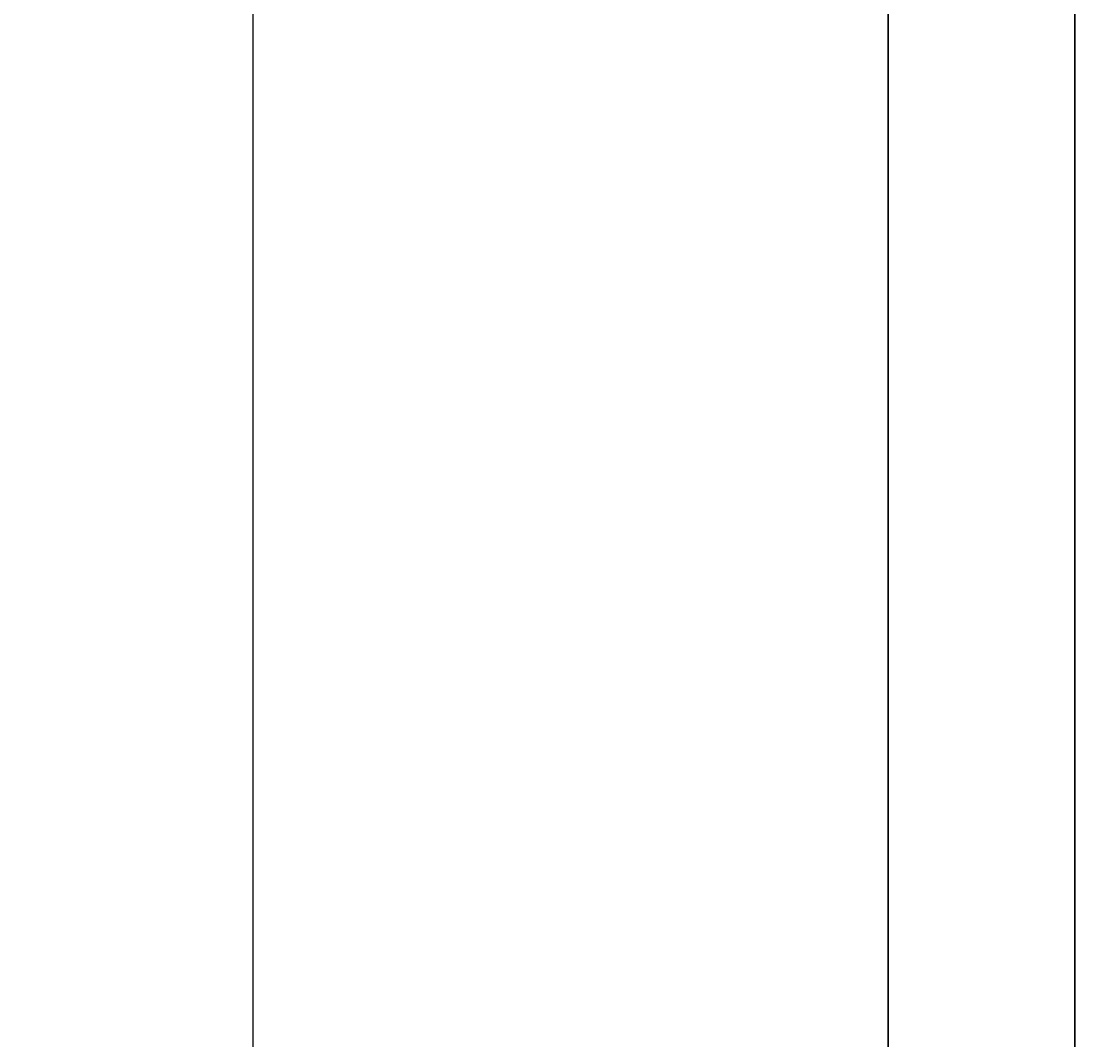
# Model space of a CAD drawing. Units: millimetres. Extents: x 1788 to 15614, y -235 to 7014.
# Drawn here: x 4613 to 4996, y 2082 to 2453 of the extents above; entities that cross this region are included whole.
import ezdxf

# ---------------------------------------------------------------- set-up
doc = ezdxf.new("R2010")
doc.units = ezdxf.units.MM
doc.header["$PDMODE"] = 34
doc.header["$PDSIZE"] = 5
doc.layers.get('0').update_dxf_attribs({"true_color": 0x939598})
doc.layers.add('Z_Bemaßung-Blau 0.10', color=150, linetype='Continuous')
doc.layers.add('Z_Kontur-Magenta 0.35', color=6, linetype='Continuous', lineweight=35)
doc.styles.add('DIN', font='txt', dxfattribs={"height": 2})
doc.styles.get("Standard").update_dxf_attribs({"font": 'arial.ttf', "height": 2.5})
doc.dimstyles.new('Bem_Automatisch', dxfattribs={"dimtxt": 2.5, "dimasz": 1, "dimexe": 0.75, "dimexo": 0.75, "dimgap": 0.5, "dimtad": 1, "dimdec": 0, "dimtxsty": 'Standard', "dimblk": 'ARCHTICK', "dimcen": 0, "dimclrd": 256, "dimclre": 256, "dimclrt": 256, "dimadec": 0, "dimazin": 0, "dimtfac": 1, "dimtdec": 0, "dimtmove": 1, "dimatfit": 2, "dimfxl": 2, "dimfxlon": 1, "dimtolj": 1, "dimtzin": 0, "dimlwd": -1, "dimlwe": -1, "dimarcsym": 0})

# ---------------------------------------------------------------- blocks, each defined once
blk = doc.blocks.new('_ArchTick')
at = {"color": 0, "linetype": 'ByBlock', "const_width": 0.15}
blk.add_lwpolyline([(-0.5, -0.5), (0.5, 0.5)], dxfattribs=at)
blk = doc.blocks.new('*D25')
at = {"layer": 'Defpoints', "color": 0, "transparency": 16777216}
for p in [(4933.59, 2663.43), (4697.09, 463.73), (4962.34, 463.73)]:
    blk.add_point(p, dxfattribs=at)
at = {"layer": 'Z_Bemaßung-Blau 0.10', "transparency": 16777216}
for p, q in [((4757.09, 2663.43), (4674.59, 2663.43)), ((4697.09, 2663.43), (4697.09, 463.73)), ((4757.09, 463.73), (4674.59, 463.73))]:
    blk.add_line(p, q, dxfattribs=at)
at = {"layer": 'Z_Bemaßung-Blau 0.10', "transparency": 16777216, "xscale": 30, "yscale": 30, "zscale": 30}
for p, rotation in [((4697.09, 2663.43), 90), ((4697.09, 463.73), 270)]:
    blk.add_blockref('_ArchTick', p, dxfattribs=dict(at, rotation=rotation))
at = {"layer": 'Z_Bemaßung-Blau 0.10', "transparency": 16777216, "insert": (4652.09, 1563.58), "char_height": 60, "attachment_point": 5, "rotation": 90, "style": 'DIN'}
blk.add_mtext('\\A1;VP', dxfattribs=at)

msp = doc.modelspace()

# ---------------------------------------------------------------- linework, layer by layer
at = {"layer": 'Z_Kontur-Magenta 0.35'}
for points in [[(4928.34, 474.43), (4928.34, 2657.93)], [(4996.34, 2657.93), (4996.34, 474.43)]]:
    msp.add_lwpolyline(points, dxfattribs=at)

# ---------------------------------------------------------------- dimensions: what is measured, and where the dimension line sits
at = {"layer": 'Z_Bemaßung-Blau 0.10'}
dim = msp.add_linear_dim(base=(4697.09, 463.73), p1=(4933.59, 2663.43), p2=(4962.34, 463.73), angle=90, text='VP', dimstyle='Bem_Automatisch', override={"dimscale": 0, "dimpost": '<>', "dimtxsty": 'DIN', "dimtix": 0, "dimtofl": 1, "dimtmove": 1, "dimatfit": 2}, dxfattribs=at)
dim.commit()
dim.dimension.update_dxf_attribs({"geometry": '*D25', "text_midpoint": (4652.09, 1563.58)})

doc.saveas('drawing.dxf')
